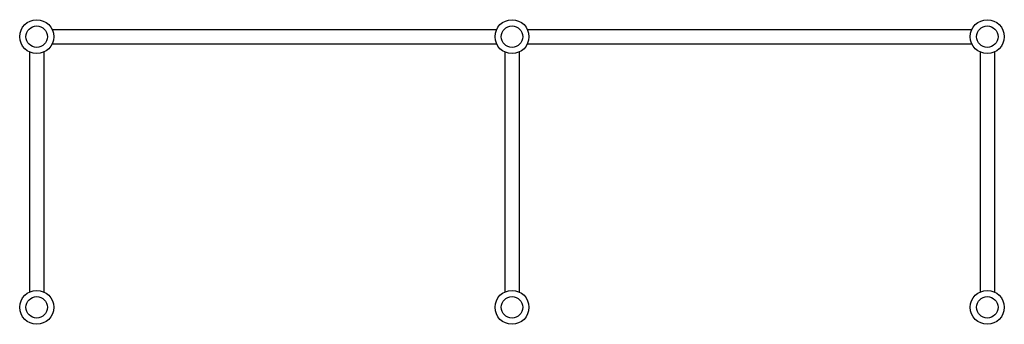
# Model space of a CAD drawing. Units: millimetres. Extents: x -869 to 869, y -30 to 508.
import ezdxf

# ---------------------------------------------------------------- set-up
doc = ezdxf.new("R2010")
doc.units = ezdxf.units.MM
doc.header["$LTSCALE"] = 300

msp = doc.modelspace()

# ---------------------------------------------------------------- linework, layer by layer
for p, q in [((-811.7, 490.5), (-27.3, 490.5)), ((27.3, 490.5), (811.7, 490.5)), ((-811.7, 465.5), (-27.3, 465.5)), ((27.3, 465.5), (811.7, 465.5)), ((-851.5, 450.7), (-851.5, 27.3)), ((-826.5, 450.7), (-826.5, 27.3)), ((-12.5, 450.7), (-12.5, 27.3)), ((12.5, 450.7), (12.5, 27.3)), ((826.5, 450.7), (826.5, 27.3)), ((851.5, 450.7), (851.5, 27.3))]:
    msp.add_line(p, q)
for centre in [(-839, 478), (0, 478), (839, 478), (-839, 0), (0, 0), (839, 0)]:
    msp.add_circle(centre, 30)
at = {"linetype": 'Continuous'}
for centre in [(-839, 478), (0, 478), (839, 478), (-839, 0), (0, 0), (839, 0)]:
    msp.add_circle(centre, 19, dxfattribs=at)

doc.saveas('drawing.dxf')
